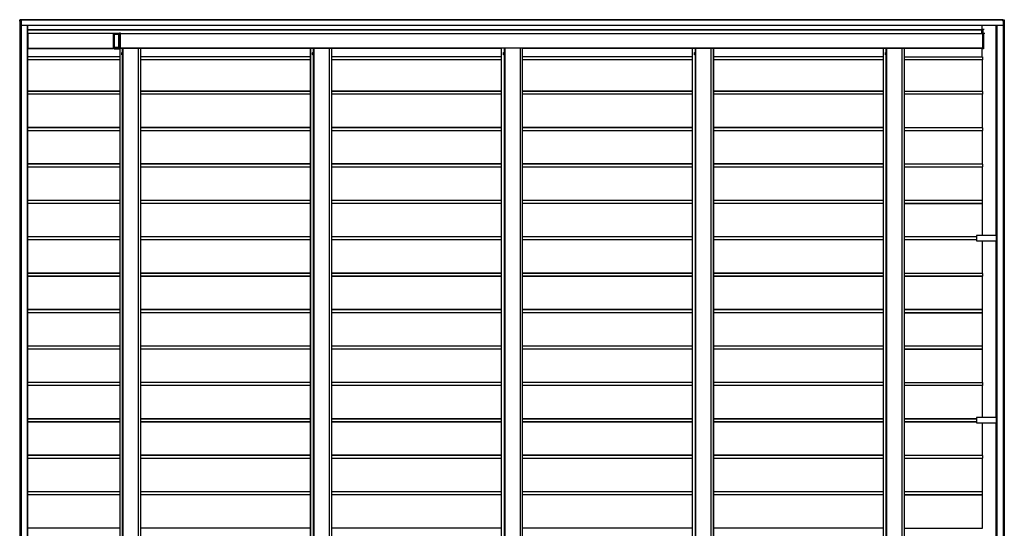
# Model space of a CAD drawing. Units: millimetres. Extents: x 0 to 25230, y 0 to 17820.
# Drawn here: x 10344 to 15756, y 11693 to 14487 of the extents above; entities that cross this region are included whole.
import ezdxf

# ---------------------------------------------------------------- set-up
doc = ezdxf.new("R2010")
doc.units = ezdxf.units.MM
doc.linetypes.add('YHIDDEN_1', pattern=[4, 3, -1])
doc.layers.add('YKK_11', color=7, linetype='Continuous', lineweight=30)
doc.layers.add('YKK_11E', color=7, linetype='Continuous', lineweight=13)

msp = doc.modelspace()

# ---------------------------------------------------------------- linework, layer by layer
at = {"layer": 'YKK_11'}
for p, q in [((10344.1, 14486), (10344.1, 14485.5)), ((10344.1, 14478.5), (10344.1, 14485.5)), ((10345.5, 14478.5), (10344.1, 14478.5)), ((10344.1, 14478.5), (10344.1, 14478.5)), ((10344.5, 14486), (10352.1, 14486.5)), ((10345.1, 14478.5), (10345.1, 9081.5)), ((10346, 14478.5), (10345.5, 14478.5)), ((10353.5, 14486.5), (10346, 14486)), ((10351.7, 14478.5), (10346, 14478.5)), ((10351.5, 14478.5), (10351.5, 9081.5)), ((10351.7, 14478.5), (10352, 14478.5)), ((10351.9, 14455), (10351.9, 14478.5)), ((10352, 14455), (10351.9, 14455)), ((10352, 14478.5), (10352, 14479.7)), ((10352, 14478.5), (10352, 14455.5)), ((15749.6, 14455), (10352, 14455)), ((10352.1, 14486.5), (10353.5, 14486.5)), ((10353.5, 14480), (10352.3, 14480)), ((10353.5, 14480.3), (10353.5, 14486)), ((15748.1, 14485), (10353.5, 14485)), ((10386.4, 14455), (10386.4, 9105)), ((15634.5, 14432.9), (15634.5, 14455)), ((15715.1, 14455), (15715.1, 9105)), ((15748.2, 14486), (15746.7, 14486)), ((15746.7, 14485.5), (15746.7, 14485)), ((15748.1, 14479.5), (15748.1, 14485)), ((15748.1, 14485), (15748.1, 14485)), ((15748.2, 14479.5), (15748.1, 14479.5)), ((15748.2, 14486), (15755.7, 14486)), ((15748.2, 14485.5), (15748.2, 14479.8)), ((15749.4, 14479.5), (15748.2, 14479.5)), ((15749.6, 14479.3), (15749.6, 14455.5)), ((15749.7, 14478), (15749.6, 14479.2)), ((15749.7, 14479.2), (15749.7, 14478)), ((15750, 14478), (15749.7, 14478)), ((15749.7, 14478), (15749.7, 14478)), ((15755.7, 14478), (15750, 14478)), ((15755.1, 14478), (15755.1, 9082)), ((15755.7, 14486), (15756.2, 14478)), ((15756.2, 14478), (15755.7, 14478)), ((10386.4, 14430), (15632.6, 14430)), ((10389.3, 14410), (10386.4, 14410)), ((10389.3, 14407.2), (10389.2, 14407.2)), ((10389.2, 14406.7), (10389.2, 14406.5)), ((10389.2, 14406), (10389.3, 14406)), ((10859.6, 14411), (10389.3, 14411)), ((10389.3, 14411), (10389.3, 14411)), ((10389.3, 14410.7), (10389.3, 14407.5)), ((10389.3, 14329.3), (10389.3, 14410.7)), ((10389.3, 14405.7), (10389.3, 14375.5)), ((10859.7, 14329.3), (10859.7, 14410.7)), ((10863.6, 14410), (10859.7, 14410)), ((10863.6, 14408.2), (10859.7, 14408.2)), ((10863.5, 14410.5), (10863.5, 14413)), ((10863.5, 14413), (10863.6, 14413)), ((10863.6, 14410.5), (10863.5, 14410.5)), ((10863.5, 14407.1), (10863.6, 14407.4)), ((10863.5, 14333.4), (10863.5, 14406.6)), ((10863.6, 14413), (10894.6, 14413)), ((10863.6, 14412.5), (10863.6, 14406.4)), ((10863.6, 14407.9), (10863.6, 14410.5)), ((10863.6, 14406), (10863.6, 14405.7)), ((10863.6, 14405.2), (10863.6, 14334.8)), ((10898.2, 14413), (10892.6, 14412.7)), ((10894.6, 14413), (10894.6, 14413)), ((10894.6, 14413), (10898.2, 14413)), ((10898.2, 14327.5), (10898.2, 14412.5)), ((10898.2, 14410), (15636.2, 14410)), ((15632.7, 14433), (15631.6, 14433)), ((15631.6, 14433), (15631.6, 14430.5)), ((15631.6, 14430.5), (15631.6, 14430.5)), ((15631.6, 14430.5), (15632.6, 14430.5)), ((15632.6, 14430), (15632.6, 14411)), ((15632.6, 14410.5), (15636.2, 14410.5)), ((15646.3, 14432.2), (15632.7, 14433)), ((15632.7, 14413.5), (15632.7, 14432.5)), ((15632.7, 14413), (15636.3, 14413)), ((15635.6, 14410.3), (15635.6, 14410.5)), ((15636.2, 14410), (15636.2, 14330)), ((15636.3, 14413), (15649.9, 14412.2)), ((15636.3, 14412.5), (15636.3, 14327.5)), ((15638.7, 14432.2), (15638.7, 14432.2)), ((15638.7, 14432.2), (15638.7, 14413.2)), ((15642.3, 14412.2), (15642.3, 14412.2)), ((15642.3, 14412.2), (15642.3, 14327.8)), ((10389.3, 14375.2), (10389.2, 14375.2)), ((10389.2, 14374.7), (10389.2, 14374.5)), ((10389.2, 14374), (10389.3, 14374)), ((10389.3, 14366), (10389.2, 14366)), ((10389.2, 14365.5), (10389.2, 14365.3)), ((10389.2, 14364.8), (10389.3, 14364.8)), ((10389.3, 14373.7), (10389.3, 14366.3)), ((10389.3, 14364.5), (10389.3, 14334.3)), ((10389.3, 14330), (10386.4, 14330)), ((10389.3, 14334), (10389.2, 14334)), ((10389.2, 14333.5), (10389.2, 14333.3)), ((10389.2, 14332.8), (10389.3, 14332.8)), ((10389.3, 14332.5), (10389.3, 14329.3)), ((10389.3, 14329), (10389.3, 14329)), ((10389.3, 14329), (10859.6, 14329)), ((10859.7, 14331.8), (10863.6, 14331.8)), ((10859.7, 14330), (10863.6, 14330)), ((10863.6, 14332.6), (10863.5, 14332.9)), ((10863.5, 14327), (10863.5, 14329.5)), ((10863.5, 14329.5), (10863.6, 14329.5)), ((10863.6, 14327), (10863.5, 14327)), ((10863.6, 14334.3), (10863.6, 14334)), ((10863.6, 14333.6), (10863.6, 14327.5)), ((10863.6, 14329.5), (10863.6, 14332.1)), ((10863.6, 14327), (10894.6, 14327)), ((10898.2, 14327), (10892.6, 14327.3)), ((10894, 14327), (10894, 9233)), ((10894.6, 14327), (10894.6, 14327)), ((10894.6, 14327), (10898.2, 14327)), ((15091.4, 14330), (10898.2, 14330)), ((10898.2, 14329.5), (10908.1, 14329.5)), ((10905, 14305), (10905.4, 14305.8)), ((10905, 14295), (10905, 14305)), ((10905.4, 14294.2), (10905, 14295)), ((10905.4, 14305.8), (10909, 14305.8)), ((10909, 14302.9), (10905.4, 14302.9)), ((10909, 14297.1), (10905.4, 14297.1)), ((10909, 14294.2), (10905.4, 14294.2)), ((10908.1, 14329.5), (10909.1, 14329.5)), ((10909, 14305.8), (10909, 14294.2)), ((10910.2, 14305.7), (10909, 14305.7)), ((10910.2, 14294.3), (10909, 14294.3)), ((10909.1, 14329.5), (10912.5, 14329.5)), ((10910.2, 14306.3), (10910.2, 14293.8)), ((10911.8, 14306.3), (10910.2, 14306.3)), ((10910.2, 14293.8), (10911.8, 14293.8)), ((10911.8, 14293.8), (10911.8, 14306.3)), ((10912.5, 14329.5), (10913, 14329.5)), ((10913, 14329.5), (10997, 14329.5)), ((10924.9, 14329.5), (10924.9, 14330)), ((10926.6, 14329.5), (10926.6, 14330)), ((10982.9, 14329.5), (10982.9, 14330)), ((10984.6, 14329.5), (10984.6, 14330)), ((10997, 14329.5), (10997.5, 14329.5)), ((10997.5, 14329.5), (11008.5, 14329.5)), ((10997.5, 9230.5), (10997.5, 14329.5)), ((11008.5, 14329.5), (11009, 14329.5)), ((11009, 14329.5), (11009, 9230.5)), ((11943.4, 14329.5), (11943.4, 14329.5)), ((11943.4, 14329.5), (11943.4, 14329.5)), ((11943.4, 14329.5), (11943.9, 14329.5)), ((11943.4, 9232), (11943.4, 14328)), ((11943.9, 14329.5), (11957.4, 14329.5)), ((11954.3, 14305), (11954.8, 14305.8)), ((11954.3, 14295), (11954.3, 14305)), ((11954.8, 14294.2), (11954.3, 14295)), ((11954.8, 14305.8), (11958.3, 14305.8)), ((11958.3, 14302.9), (11954.8, 14302.9)), ((11958.3, 14297.1), (11954.8, 14297.1)), ((11958.3, 14294.2), (11954.8, 14294.2)), ((11957.4, 14329.5), (11958.5, 14329.5)), ((11958.3, 14305.8), (11958.3, 14294.2)), ((11959.5, 14305.7), (11958.3, 14305.7)), ((11959.5, 14294.3), (11958.3, 14294.3)), ((11958.5, 14329.5), (11961.9, 14329.5)), ((11959.5, 14306.3), (11959.5, 14293.8)), ((11961.1, 14306.3), (11959.5, 14306.3)), ((11959.5, 14293.8), (11961.1, 14293.8)), ((11961.1, 14293.8), (11961.1, 14306.3)), ((11961.9, 14329.5), (11962.4, 14329.5)), ((11962.4, 14329.5), (12046.3, 14329.5)), ((11974.3, 14329.5), (11974.3, 14330)), ((11976, 14329.5), (11976, 14330)), ((12032.2, 14329.5), (12032.2, 14330)), ((12034, 14329.5), (12034, 14330)), ((12046.3, 14329.5), (12046.8, 14329.5)), ((12046.8, 14329.5), (12057.9, 14329.5)), ((12046.8, 9230.5), (12046.8, 14329.5)), ((12057.9, 14329.5), (12058.3, 14329.5)), ((12058.3, 14329.5), (12058.3, 9230.5)), ((12992.8, 14329.5), (12992.7, 14329.5)), ((12992.7, 14329.5), (12992.7, 14329.5)), ((12992.7, 9232), (12992.7, 14328)), ((12993.3, 14329.5), (12992.8, 14329.5)), ((13006.8, 14329.5), (12993.3, 14329.5)), ((13003.7, 14305), (13004.1, 14305.8)), ((13003.7, 14295), (13003.7, 14305)), ((13004.1, 14294.2), (13003.7, 14295)), ((13004.1, 14305.8), (13007.7, 14305.8)), ((13007.7, 14302.9), (13004.1, 14302.9)), ((13007.7, 14297.1), (13004.1, 14297.1)), ((13007.7, 14294.2), (13004.1, 14294.2)), ((13007.8, 14329.5), (13006.8, 14329.5)), ((13007.7, 14305.8), (13007.7, 14294.2)), ((13008.9, 14305.7), (13007.7, 14305.7)), ((13008.9, 14294.3), (13007.7, 14294.3)), ((13011.2, 14329.5), (13007.8, 14329.5)), ((13008.9, 14306.3), (13008.9, 14293.8)), ((13010.5, 14306.3), (13008.9, 14306.3)), ((13008.9, 14293.8), (13010.5, 14293.8)), ((13010.5, 14293.8), (13010.5, 14306.3)), ((13011.8, 14329.5), (13011.2, 14329.5)), ((13095.7, 14329.5), (13011.8, 14329.5)), ((13023.6, 14329.5), (13023.6, 14330)), ((13025.4, 14329.5), (13025.4, 14330)), ((13081.6, 14329.5), (13081.6, 14330)), ((13083.3, 14329.5), (13083.3, 14330)), ((13096.2, 14329.5), (13095.7, 14329.5)), ((13107.2, 14329.5), (13096.2, 14329.5)), ((13096.2, 9230.5), (13096.2, 14329.5)), ((13107.7, 14329.5), (13107.2, 14329.5)), ((13107.7, 9230.5), (13107.7, 14329.5)), ((14042.1, 14329.5), (14042.1, 14329.5)), ((14042.1, 14329.5), (14042.1, 14329.5)), ((14042.1, 14329.5), (14042.7, 14329.5)), ((14042.1, 9232), (14042.1, 14328)), ((14042.7, 14329.5), (14056.1, 14329.5)), ((14053, 14305), (14053.5, 14305.8)), ((14053, 14295), (14053, 14305)), ((14053.5, 14294.2), (14053, 14295)), ((14053.5, 14305.8), (14057, 14305.8)), ((14057, 14302.9), (14053.5, 14302.9)), ((14057, 14297.1), (14053.5, 14297.1)), ((14057, 14294.2), (14053.5, 14294.2)), ((14056.1, 14329.5), (14057.2, 14329.5)), ((14057, 14305.8), (14057, 14294.2)), ((14058.2, 14305.7), (14057, 14305.7)), ((14058.2, 14294.3), (14057, 14294.3)), ((14057.2, 14329.5), (14060.6, 14329.5)), ((14058.2, 14306.3), (14058.2, 14293.8)), ((14059.8, 14306.3), (14058.2, 14306.3)), ((14058.2, 14293.8), (14059.8, 14293.8)), ((14059.8, 14293.8), (14059.8, 14306.3)), ((14060.6, 14329.5), (14061.1, 14329.5)), ((14061.1, 14329.5), (14145.1, 14329.5)), ((14073, 14329.5), (14073, 14330)), ((14074.7, 14329.5), (14074.7, 14330)), ((14131, 14329.5), (14131, 14330)), ((14132.7, 14329.5), (14132.7, 14330)), ((14145.1, 14329.5), (14145.5, 14329.5)), ((14145.5, 14329.5), (14156.6, 14329.5)), ((14145.5, 9230.5), (14145.5, 14329.5)), ((14156.6, 14329.5), (14157.1, 14329.5)), ((14157.1, 14329.5), (14157.1, 9230.5)), ((15206.4, 14330), (15091.4, 14330)), ((15091.4, 14329.5), (15091.4, 14329.5)), ((15091.4, 14329.5), (15091.5, 14329.5)), ((15091.4, 9232), (15091.4, 14328)), ((15091.5, 14329.5), (15092, 14329.5)), ((15092, 14329.5), (15105.5, 14329.5)), ((15102.4, 14305), (15102.9, 14305.8)), ((15102.4, 14295), (15102.4, 14305)), ((15102.9, 14294.2), (15102.4, 14295)), ((15102.9, 14305.8), (15106.4, 14305.8)), ((15106.4, 14302.9), (15102.9, 14302.9)), ((15106.4, 14297.1), (15102.9, 14297.1)), ((15106.4, 14294.2), (15102.9, 14294.2)), ((15105.5, 14329.5), (15106.5, 14329.5)), ((15106.4, 14305.8), (15106.4, 14294.2)), ((15107.6, 14305.7), (15106.4, 14305.7)), ((15107.6, 14294.3), (15106.4, 14294.3)), ((15106.5, 14329.5), (15110, 14329.5)), ((15107.6, 14306.3), (15107.6, 14293.8)), ((15109.2, 14306.3), (15107.6, 14306.3)), ((15107.6, 14293.8), (15109.2, 14293.8)), ((15109.2, 14293.8), (15109.2, 14306.3)), ((15110, 14329.5), (15110.5, 14329.5)), ((15110.5, 14329.5), (15194.4, 14329.5)), ((15122.4, 14329.5), (15122.4, 14330)), ((15124.1, 14329.5), (15124.1, 14330)), ((15180.3, 14329.5), (15180.3, 14330)), ((15182.1, 14329.5), (15182.1, 14330)), ((15194.4, 14329.5), (15194.9, 14329.5)), ((15194.9, 14329.5), (15205.9, 14329.5)), ((15194.9, 9230.5), (15194.9, 14329.5)), ((15205.9, 14329.5), (15206.4, 14329.5)), ((15636.2, 14330), (15206.4, 14330)), ((15206.4, 14329.5), (15206.4, 9230.5)), ((15631.6, 14329.5), (15631.6, 14329.5)), ((15631.6, 14329.5), (15636.2, 14329.5)), ((15631.6, 14327), (15631.6, 14329.5)), ((15636.3, 14327), (15631.6, 14327)), ((15634.5, 14283.3), (15634.5, 14327)), ((15635.4, 14330), (15635.4, 14329.5)), ((15641.8, 14327.3), (15636.3, 14327)), ((15642.3, 14327.8), (15641.8, 14327.3)), ((15642.3, 14327.8), (15642.3, 14327.8)), ((10894, 14283), (10386.4, 14283)), ((10894, 14266), (10386.4, 14266)), ((11943.4, 14283), (11009, 14283)), ((11943.4, 14266), (11009, 14266)), ((12992.7, 14283), (12058.3, 14283)), ((12992.7, 14266), (12058.3, 14266)), ((14042.1, 14283), (13107.7, 14283)), ((14042.1, 14266), (13107.7, 14266)), ((15091.4, 14283), (14157.1, 14283)), ((15091.4, 14266), (14157.1, 14266)), ((15206.4, 14283), (15635.6, 14283)), ((15635.6, 14266), (15206.4, 14266)), ((15634.5, 14266), (15634.5, 14094)), ((15635.6, 14282), (15635.6, 14267)), ((10894, 14094), (10386.4, 14094)), ((10894, 14077), (10386.4, 14077)), ((11943.4, 14094), (11009, 14094)), ((11943.4, 14077), (11009, 14077)), ((12992.7, 14094), (12058.3, 14094)), ((12992.7, 14077), (12058.3, 14077)), ((14042.1, 14094), (13107.7, 14094)), ((14042.1, 14077), (13107.7, 14077)), ((15091.4, 14094), (14157.1, 14094)), ((15091.4, 14077), (14157.1, 14077)), ((15206.4, 14094), (15635.6, 14094)), ((15635.6, 14077), (15206.4, 14077)), ((15634.5, 14076.7), (15634.5, 13894)), ((15635.6, 14093), (15635.6, 14078)), ((10894, 13894), (10386.4, 13894)), ((10894, 13877), (10386.4, 13877)), ((11943.4, 13894), (11009, 13894)), ((11943.4, 13877), (11009, 13877)), ((12992.7, 13894), (12058.3, 13894)), ((12992.7, 13877), (12058.3, 13877)), ((14042.1, 13894), (13107.7, 13894)), ((14042.1, 13877), (13107.7, 13877)), ((15091.4, 13894), (14157.1, 13894)), ((15091.4, 13877), (14157.1, 13877)), ((15206.4, 13894), (15635.6, 13894)), ((15635.6, 13877), (15206.4, 13877)), ((15634.5, 13876.7), (15634.5, 13694)), ((15635.6, 13893), (15635.6, 13878)), ((10894, 13694), (10386.4, 13694)), ((11943.4, 13694), (11009, 13694)), ((12992.7, 13694), (12058.3, 13694)), ((14042.1, 13694), (13107.7, 13694)), ((15091.4, 13694), (14157.1, 13694)), ((15206.4, 13694), (15635.6, 13694)), ((15635.6, 13693), (15635.6, 13678)), ((10894, 13677), (10386.4, 13677)), ((11943.4, 13677), (11009, 13677)), ((12992.7, 13677), (12058.3, 13677)), ((14042.1, 13677), (13107.7, 13677)), ((15091.4, 13677), (14157.1, 13677)), ((15635.6, 13677), (15206.4, 13677)), ((15634.5, 13676.7), (15634.5, 13494)), ((10894, 13494), (10386.4, 13494)), ((10894, 13477), (10386.4, 13477)), ((11943.4, 13494), (11009, 13494)), ((11943.4, 13477), (11009, 13477)), ((12992.7, 13494), (12058.3, 13494)), ((12992.7, 13477), (12058.3, 13477)), ((14042.1, 13494), (13107.7, 13494)), ((14042.1, 13477), (13107.7, 13477)), ((15091.4, 13494), (14157.1, 13494)), ((15091.4, 13477), (14157.1, 13477)), ((15635.6, 13494), (15206.4, 13494)), ((15206.4, 13477), (15635.6, 13477)), ((15634.5, 13476.7), (15634.5, 13302.1)), ((15635.6, 13478), (15635.6, 13493)), ((10894, 13294), (10386.4, 13294)), ((10894, 13277), (10386.4, 13277)), ((11943.4, 13294), (11009, 13294)), ((11943.4, 13277), (11009, 13277)), ((12992.7, 13294), (12058.3, 13294)), ((12992.7, 13277), (12058.3, 13277)), ((14042.1, 13294), (13107.7, 13294)), ((14042.1, 13277), (13107.7, 13277)), ((15091.4, 13294), (14157.1, 13294)), ((15091.4, 13277), (14157.1, 13277)), ((15603.6, 13294), (15206.4, 13294)), ((15603.6, 13277), (15206.4, 13277)), ((15603.7, 13302.1), (15603.6, 13302.1)), ((15603.6, 13302.1), (15603.6, 13272.1)), ((15603.6, 13302.1), (15603.6, 13302.1)), ((15603.6, 13272.1), (15603.7, 13272.1)), ((15603.6, 13272.1), (15603.6, 13272.1)), ((15604, 13302.1), (15603.7, 13302.1)), ((15603.7, 13272.1), (15604, 13272.1)), ((15711.1, 13302.1), (15604, 13302.1)), ((15604, 13272.1), (15711.1, 13272.1)), ((15634.5, 13272.1), (15634.5, 13094)), ((15711.9, 13302.1), (15711.1, 13302.1)), ((15711.1, 13272.1), (15711.9, 13272.1)), ((15713.8, 13302.1), (15711.9, 13302.1)), ((15711.9, 13272.1), (15713.8, 13272.1)), ((15714.7, 13302.1), (15713.8, 13302.1)), ((15713.8, 13272.1), (15714.7, 13272.1)), ((15715.1, 13302.1), (15714.7, 13302.1)), ((15714.7, 13272.1), (15715.1, 13272.1)), ((10894, 13094), (10386.4, 13094)), ((10894, 13077), (10386.4, 13077)), ((11943.4, 13094), (11009, 13094)), ((11943.4, 13077), (11009, 13077)), ((12992.7, 13094), (12058.3, 13094)), ((12992.7, 13077), (12058.3, 13077)), ((14042.1, 13094), (13107.7, 13094)), ((14042.1, 13077), (13107.7, 13077)), ((15091.4, 13094), (14157.1, 13094)), ((15091.4, 13077), (14157.1, 13077)), ((15206.4, 13094), (15635.6, 13094)), ((15635.6, 13077), (15206.4, 13077)), ((15634.5, 13076.7), (15634.5, 12894)), ((15635.6, 13093), (15635.6, 13078)), ((10894, 12894), (10386.4, 12894)), ((11943.4, 12894), (11009, 12894)), ((12992.7, 12894), (12058.3, 12894)), ((14042.1, 12894), (13107.7, 12894)), ((15091.4, 12894), (14157.1, 12894)), ((15635.6, 12894), (15206.4, 12894)), ((15635.6, 12878), (15635.6, 12893)), ((10894, 12877), (10386.4, 12877)), ((11943.4, 12877), (11009, 12877)), ((12992.7, 12877), (12058.3, 12877)), ((14042.1, 12877), (13107.7, 12877)), ((15091.4, 12877), (14157.1, 12877)), ((15206.4, 12877), (15635.6, 12877)), ((15634.5, 12876.7), (15634.5, 12694)), ((10894, 12694), (10386.4, 12694)), ((10894, 12677), (10386.4, 12677)), ((11943.4, 12694), (11009, 12694)), ((11943.4, 12677), (11009, 12677)), ((12992.7, 12694), (12058.3, 12694)), ((12992.7, 12677), (12058.3, 12677)), ((14042.1, 12694), (13107.7, 12694)), ((14042.1, 12677), (13107.7, 12677)), ((15091.4, 12694), (14157.1, 12694)), ((15091.4, 12677), (14157.1, 12677)), ((15635.6, 12694), (15206.4, 12694)), ((15206.4, 12677), (15635.6, 12677)), ((15634.5, 12676.7), (15634.5, 12494)), ((15635.6, 12678), (15635.6, 12693)), ((10894, 12494), (10386.4, 12494)), ((10894, 12477), (10386.4, 12477)), ((11943.4, 12494), (11009, 12494)), ((11943.4, 12477), (11009, 12477)), ((12992.7, 12494), (12058.3, 12494)), ((12992.7, 12477), (12058.3, 12477)), ((14042.1, 12494), (13107.7, 12494)), ((14042.1, 12477), (13107.7, 12477)), ((15091.4, 12494), (14157.1, 12494)), ((15091.4, 12477), (14157.1, 12477)), ((15206.4, 12494), (15635.6, 12494)), ((15635.6, 12477), (15206.4, 12477)), ((15634.5, 12476.7), (15634.5, 12302.1)), ((15635.6, 12493), (15635.6, 12478)), ((10894, 12294), (10386.4, 12294)), ((11943.4, 12294), (11009, 12294)), ((12992.7, 12294), (12058.3, 12294)), ((14042.1, 12294), (13107.7, 12294)), ((15091.4, 12294), (14157.1, 12294)), ((15603.6, 12294), (15206.4, 12294)), ((15603.7, 12302.1), (15603.6, 12302.1)), ((15603.6, 12302.1), (15603.6, 12272.1)), ((15603.6, 12302.1), (15603.6, 12302.1)), ((15604, 12302.1), (15603.7, 12302.1)), ((15711.1, 12302.1), (15604, 12302.1)), ((15711.9, 12302.1), (15711.1, 12302.1)), ((15713.8, 12302.1), (15711.9, 12302.1)), ((15714.7, 12302.1), (15713.8, 12302.1)), ((15715.1, 12302.1), (15714.7, 12302.1)), ((10894, 12277), (10386.4, 12277)), ((11943.4, 12277), (11009, 12277)), ((12992.7, 12277), (12058.3, 12277)), ((14042.1, 12277), (13107.7, 12277)), ((15091.4, 12277), (14157.1, 12277)), ((15603.6, 12277), (15206.4, 12277)), ((15603.6, 12272.1), (15603.7, 12272.1)), ((15603.6, 12272.1), (15603.6, 12272.1)), ((15603.7, 12272.1), (15604, 12272.1)), ((15604, 12272.1), (15711.1, 12272.1)), ((15634.5, 12272.1), (15634.5, 12094)), ((15711.1, 12272.1), (15711.9, 12272.1)), ((15711.9, 12272.1), (15713.8, 12272.1)), ((15713.8, 12272.1), (15714.7, 12272.1)), ((15714.7, 12272.1), (15715.1, 12272.1)), ((10894, 12094), (10386.4, 12094)), ((10894, 12077), (10386.4, 12077)), ((11943.4, 12094), (11009, 12094)), ((11943.4, 12077), (11009, 12077)), ((12992.7, 12094), (12058.3, 12094)), ((12992.7, 12077), (12058.3, 12077)), ((14042.1, 12094), (13107.7, 12094)), ((14042.1, 12077), (13107.7, 12077)), ((15091.4, 12094), (14157.1, 12094)), ((15091.4, 12077), (14157.1, 12077)), ((15206.4, 12094), (15635.6, 12094)), ((15635.6, 12077), (15206.4, 12077)), ((15634.5, 12076.7), (15634.5, 11894)), ((15635.6, 12093), (15635.6, 12078)), ((10894, 11894), (10386.4, 11894)), ((10894, 11877), (10386.4, 11877)), ((11943.4, 11894), (11009, 11894)), ((11943.4, 11877), (11009, 11877)), ((12992.7, 11894), (12058.3, 11894)), ((12992.7, 11877), (12058.3, 11877)), ((14042.1, 11894), (13107.7, 11894)), ((14042.1, 11877), (13107.7, 11877)), ((15091.4, 11894), (14157.1, 11894)), ((15091.4, 11877), (14157.1, 11877)), ((15635.6, 11894), (15206.4, 11894)), ((15206.4, 11877), (15635.6, 11877)), ((15634.5, 11876.7), (15634.5, 11694)), ((15635.6, 11878), (15635.6, 11893)), ((10894, 11694), (10386.4, 11694)), ((11943.4, 11694), (11009, 11694)), ((12992.7, 11694), (12058.3, 11694)), ((14042.1, 11694), (13107.7, 11694)), ((15091.4, 11694), (14157.1, 11694)), ((15206.4, 11694), (15635.6, 11694))]:
    msp.add_line(p, q, dxfattribs=at)
at = {"layer": 'YKK_11', "linetype": 'YHIDDEN_1', "lineweight": 13, "ltscale": 0.5}
for p, q in [((10905, 14303), (10907.3, 14301.9)), ((10905, 14297), (10907.3, 14298.1)), ((10907.3, 14301.9), (10908.3, 14300)), ((10907.3, 14298.1), (10908.3, 14300)), ((11954.3, 14303), (11956.7, 14301.9)), ((11954.3, 14297), (11956.7, 14298.1)), ((11956.7, 14301.9), (11957.7, 14300)), ((11956.7, 14298.1), (11957.7, 14300)), ((13003.7, 14303), (13006, 14301.9)), ((13003.7, 14297), (13006, 14298.1)), ((13006, 14301.9), (13007.1, 14300)), ((13006, 14298.1), (13007.1, 14300)), ((14053, 14303), (14055.4, 14301.9)), ((14053, 14297), (14055.4, 14298.1)), ((14055.4, 14301.9), (14056.4, 14300)), ((14055.4, 14298.1), (14056.4, 14300)), ((15102.4, 14303), (15104.8, 14301.9)), ((15102.4, 14297), (15104.8, 14298.1)), ((15104.8, 14301.9), (15105.8, 14300)), ((15104.8, 14298.1), (15105.8, 14300))]:
    msp.add_line(p, q, dxfattribs=at)
at = {"layer": 'YKK_11'}
for centre, radius, start, end in [((10348.4, 14455.4), 3.6, 354.0133, 1.9891), ((15750, 14485.6), 3.3, 173.7994, 181.9513), ((15744.9, 14485.6), 3.3, 358.0487, 6.2006), ((15745.8, 14479.7), 2.33, 354.2087, 2.0306), ((15746, 14455.4), 3.6, 354.0133, 1.9891), ((10392.8, 14406.8), 3.6, 174.0133, 181.9891), ((10392.8, 14406.4), 3.6, 178.0109, 185.9867), ((10391.4, 14410.8), 2.16, 174.0133, 181.9891), ((10387.2, 14410.8), 2.16, 358.0109, 5.9867), ((10387.1, 14407.4), 2.16, 354.0133, 1.9891), ((10387.1, 14405.8), 2.16, 358.0109, 5.9867), ((10857.5, 14410.8), 2.16, 358.0109, 5.9867), ((10870.3, 14406.7), 6.76, 176.6084, 180.5919), ((10860.1, 14412.6), 3.6, 358.0109, 5.9867), ((10856.8, 14407.8), 6.76, 356.6084, 0.5919), ((10856.9, 14406.4), 6.76, 356.6084, 0.5919), ((10870.4, 14405.3), 6.76, 176.6084, 180.5919), ((10875.1, 14406.3), 13.5, 356.6084, 0.5919), ((15629, 14430.1), 3.6, 358.0109, 5.9867), ((15636.2, 14410.9), 3.6, 178.0109, 185.9867), ((15637.8, 14410.2), 2.16, 178.0109, 185.9867), ((15632.6, 14410.1), 3.6, 358.0109, 5.9867), ((10392.8, 14374.8), 3.6, 174.0133, 181.9891), ((10392.8, 14374.4), 3.6, 178.0109, 185.9867), ((10392.8, 14365.6), 3.6, 174.0133, 181.9891), ((10392.8, 14365.2), 3.6, 178.0109, 185.9867), ((10387.1, 14375.4), 2.16, 354.0133, 1.9891), ((10387.1, 14373.8), 2.16, 358.0109, 5.9867), ((10387.1, 14366.2), 2.16, 354.0133, 1.9891), ((10387.1, 14364.6), 2.16, 358.0109, 5.9867), ((10392.8, 14333.6), 3.6, 174.0133, 181.9891), ((10392.8, 14333.2), 3.6, 178.0109, 185.9867), ((10387.1, 14334.2), 2.16, 354.0133, 1.9891), ((10387.1, 14332.6), 2.16, 358.0109, 5.9867), ((10391.4, 14329.2), 2.16, 178.0109, 185.9867), ((10387.2, 14329.2), 2.16, 354.0133, 1.9891), ((10857.5, 14329.2), 2.16, 354.0133, 1.9891), ((10870.3, 14333.3), 6.76, 179.4081, 183.3916), ((10870.4, 14334.7), 6.76, 179.4081, 183.3916), ((10856.9, 14333.6), 6.76, 359.4081, 3.3916), ((10856.8, 14332.2), 6.76, 359.4081, 3.3916), ((10860.1, 14327.4), 3.6, 354.0133, 1.9891), ((10875.1, 14333.7), 13.5, 359.4081, 3.3916), ((10907.5, 14304.3), 2.56, 145.6171, 214.3829), ((10914.5, 14300), 9.55, 162.4128, 197.5872), ((10907.5, 14295.7), 2.56, 145.6171, 214.3829), ((10917.2, 14326.8), 3.2, 90.0012, 122.4793), ((10920, 14326.8), 3.2, 90.0012, 122.4793), ((10989.5, 14326.8), 3.2, 57.5207, 89.9988), ((11956.9, 14304.3), 2.56, 145.6171, 214.3829), ((11963.9, 14300), 9.55, 162.4128, 197.5872), ((11956.9, 14295.7), 2.56, 145.6171, 214.3829), ((11966.6, 14326.8), 3.2, 90.0012, 122.4793), ((11969.3, 14326.8), 3.2, 90.0012, 122.4793), ((12038.9, 14326.8), 3.2, 57.5207, 89.9988), ((13006.2, 14304.3), 2.56, 145.6171, 214.3829), ((13013.2, 14300), 9.55, 162.4128, 197.5872), ((13006.2, 14295.7), 2.56, 145.6171, 214.3829), ((13015.9, 14326.8), 3.2, 90.0012, 122.4793), ((13018.7, 14326.8), 3.2, 90.0012, 122.4793), ((13088.3, 14326.8), 3.2, 57.5207, 89.9988), ((14055.6, 14304.3), 2.56, 145.6171, 214.3829), ((14062.6, 14300), 9.55, 162.4128, 197.5872), ((14055.6, 14295.7), 2.56, 145.6171, 214.3829), ((14065.3, 14326.8), 3.2, 90.0012, 122.4793), ((14068.1, 14326.8), 3.2, 90.0012, 122.4793), ((14137.6, 14326.8), 3.2, 57.5207, 89.9988), ((15105, 14304.3), 2.56, 145.6171, 214.3829), ((15112, 14300), 9.55, 162.4128, 197.5872), ((15105, 14295.7), 2.56, 145.6171, 214.3829), ((15114.6, 14326.8), 3.2, 90.0012, 122.4793), ((15117.4, 14326.8), 3.2, 90.0012, 122.4793), ((15187, 14326.8), 3.2, 57.5207, 89.9988), ((15636.7, 14329.5), 2.23, 168.2619, 181.1872), ((15632.6, 14329.9), 3.6, 354.0133, 1.9891), ((15636.6, 14283.2), 2.16, 178.0109, 185.9867), ((15628.4, 14282.2), 7.19, 358.0109, 5.9867), ((15628.4, 14266.8), 7.19, 354.0133, 1.9891), ((15636.6, 14076.8), 2.16, 174.0133, 181.9891), ((15628.4, 14093.2), 7.19, 358.0109, 5.9867), ((15628.4, 14077.8), 7.19, 354.0133, 1.9891), ((15636.6, 13876.8), 2.16, 174.0133, 181.9891), ((15628.4, 13893.2), 7.19, 358.0109, 5.9867), ((15628.4, 13877.8), 7.19, 354.0133, 1.9891), ((15628.4, 13693.2), 7.19, 358.0109, 5.9867), ((15636.6, 13676.8), 2.16, 174.0133, 181.9891), ((15628.4, 13677.8), 7.19, 354.0133, 1.9891), ((15636.6, 13476.8), 2.16, 174.0133, 181.9891), ((15628.4, 13493.2), 7.19, 358.0109, 5.9867), ((15628.4, 13477.8), 7.19, 354.0133, 1.9891), ((15636.6, 13076.8), 2.16, 174.0133, 181.9891), ((15628.4, 13093.2), 7.19, 358.0109, 5.9867), ((15628.4, 13077.8), 7.19, 354.0133, 1.9891), ((15628.4, 12893.2), 7.19, 358.0109, 5.9867), ((15636.6, 12876.8), 2.16, 174.0133, 181.9891), ((15628.4, 12877.8), 7.19, 354.0133, 1.9891), ((15636.6, 12676.8), 2.16, 174.0133, 181.9891), ((15628.4, 12693.2), 7.19, 358.0109, 5.9867), ((15628.4, 12677.8), 7.19, 354.0133, 1.9891), ((15636.6, 12476.8), 2.16, 174.0133, 181.9891), ((15628.4, 12493.2), 7.19, 358.0109, 5.9867), ((15628.4, 12477.8), 7.19, 354.0133, 1.9891), ((15636.6, 12076.8), 2.16, 174.0133, 181.9891), ((15628.4, 12093.2), 7.19, 358.0109, 5.9867), ((15628.4, 12077.8), 7.19, 354.0133, 1.9891), ((15636.6, 11876.8), 2.16, 174.0133, 181.9891), ((15628.4, 11893.2), 7.19, 358.0109, 5.9867), ((15628.4, 11877.8), 7.19, 354.0133, 1.9891), ((15628.4, 11693.2), 7.19, 358.0109, 5.9867)]:
    msp.add_arc(centre, radius, start, end, dxfattribs=at)
for centre, major_axis, ratio, start_param, end_param in [((10352.3, 14479.7), (0.301, 0), 0.996353, 1.570796, 3.141593), ((10353.5, 14486), (0, -0.501), 0.034899, 1.574528, 3.141597), ((10353.5, 14480.3), (0, -0.3), 0.034965, 0, 1.570796), ((15749.3, 14479.2), (0.181, -0.24), 0.997782, 0.924931, 2.495727), ((15749.4, 14479.2), (0.197, -0.227), 0.995696, 0.857334, 2.428131), ((10898.2, 14412.5), (0, -0.501), 0.034899, 1.574528, 3.141597), ((15632.7, 14432.5), (0, -0.501), 0.034899, 1.574528, 3.141597), ((15632.7, 14413.5), (0, -0.501), 0.034899, 4.71612, 6.28319), ((15636.3, 14412.5), (0, -0.501), 0.034899, 1.574528, 3.141597), ((15638.7, 14413.2), (0, -1), 0.034899, 4.71612, 5.028257), ((10898.2, 14327.5), (0, -0.501), 0.034899, 6.283181, 7.85025), ((15636.3, 14327.5), (0, -0.501), 0.034899, 6.283181, 7.85025)]:
    msp.add_ellipse(centre, major_axis=major_axis, ratio=ratio, start_param=start_param, end_param=end_param, dxfattribs=at)
at = {"layer": 'YKK_11E'}
for p, q in [((10346, 14486), (10344.1, 14486)), ((10344.1, 14485.5), (10344.5, 14486)), ((10344.1, 14485.5), (10344.1, 14478.5)), ((10344.1, 14485.5), (10345.5, 14485.5)), ((10345.1, 9081.5), (10345.1, 14478.5)), ((10346, 14486), (10345.5, 14485.5)), ((10345.5, 14485.5), (10346, 14485.5)), ((10345.5, 14485.5), (10345.5, 14478.5)), ((10353.5, 14486), (10346, 14485.5)), ((10346, 14485.5), (10346, 14478.5)), ((10346.5, 14478.5), (10346.5, 9081.5)), ((10347, 14478.5), (10347, 9081.5)), ((10351.2, 14478.5), (10351.2, 9081.5)), ((10352, 14479.7), (10351.7, 14479.7)), ((10351.7, 14479.7), (10351.7, 14478.5)), ((10351.7, 14478.5), (10351.7, 9081.5)), ((10352, 14455.5), (15749.6, 14455.5)), ((10352.3, 14480.3), (10353.5, 14480.3)), ((15748.1, 14484.5), (10353.5, 14484.5)), ((10385.9, 14455), (10385.9, 9105)), ((15709.6, 14455), (15709.6, 13302.1)), ((15709.7, 14455), (15709.7, 13302.1)), ((15715.1, 9105), (15715.1, 14455)), ((15715.1, 14455), (15715.1, 9105)), ((15715.6, 14455), (15715.6, 9105)), ((15755.2, 14485.5), (15748.2, 14485.5)), ((15748.2, 14479.8), (15749.4, 14479.8)), ((15749.6, 14479.2), (15749.7, 14479.2)), ((15749.8, 14478), (15749.8, 9082)), ((15750, 14478), (15750, 14479.2)), ((15750.1, 14478), (15750.1, 9082)), ((15750.1, 14478), (15750.1, 9082)), ((15750.4, 14478), (15750.4, 9082)), ((15754.6, 14478), (15754.6, 9082)), ((15755.7, 14478), (15755.2, 14485.5)), ((15631.6, 14432), (10386.4, 14432)), ((15632.6, 14429.5), (10386.4, 14429.5)), ((10389.3, 14410.3), (10386.4, 14410.3)), ((10389.3, 14410.7), (10859.7, 14410.7)), ((10863.6, 14410.3), (10859.7, 14410.3)), ((10863.6, 14407.9), (10859.7, 14407.9)), ((10888.3, 14412.5), (10863.6, 14412.5)), ((10888.1, 14406.4), (10863.6, 14406.4)), ((10888.1, 14406), (10863.6, 14406)), ((10863.6, 14405.7), (10888.1, 14405.7)), ((10888.1, 14405.2), (10863.6, 14405.2)), ((10888.1, 14406.4), (10888.1, 14412.1)), ((10888.7, 14406.4), (10888.1, 14406.4)), ((10888.1, 14405.7), (10888.1, 14406)), ((10888.1, 14406), (10888.6, 14405.5)), ((10888.6, 14405.2), (10888.1, 14405.7)), ((10888.1, 14334.8), (10888.1, 14405.2)), ((10888.1, 14405.2), (10888.6, 14405.2)), ((10888.6, 14405.2), (10888.6, 14405.5)), ((10888.6, 14405.2), (10888.6, 14334.8)), ((10889.1, 14412.7), (10888.7, 14412.2)), ((10888.7, 14412.2), (10888.9, 14412.2)), ((10888.7, 14412.2), (10888.7, 14406.4)), ((10889.4, 14412.7), (10888.9, 14412.2)), ((10888.9, 14412.2), (10892.1, 14412.2)), ((10889, 14412.8), (10889, 14412.7)), ((10889.4, 14412.7), (10889.1, 14412.7)), ((10892.6, 14412.7), (10889.4, 14412.7)), ((10892.6, 14412.7), (10892.1, 14412.2)), ((10892.1, 14412.2), (10892.6, 14412.2)), ((10892.1, 14412.2), (10892.1, 14327.8)), ((10898.2, 14412.5), (10892.6, 14412.2)), ((10892.6, 14412.2), (10892.6, 14327.8)), ((10898.2, 14410.3), (15635.6, 14410.3)), ((15636.2, 14409.5), (10898.2, 14409.5)), ((15631.6, 14430.5), (15631.6, 14433)), ((15632.7, 14432.5), (15638.2, 14432.2)), ((15638.2, 14413.2), (15632.7, 14413.5)), ((15641.8, 14412.2), (15636.3, 14412.5)), ((15638.2, 14413.2), (15638.2, 14432.2)), ((15638.2, 14432.2), (15646.3, 14432.2)), ((15638.7, 14413.2), (15638.2, 14413.2)), ((15649.9, 14412.2), (15641.8, 14412.2)), ((15641.8, 14327.8), (15641.8, 14412.2)), ((10863.5, 14328), (10386.4, 14328)), ((10859.7, 14329.3), (10389.3, 14329.3)), ((10863.6, 14332.1), (10859.7, 14332.1)), ((10863.6, 14334.8), (10888.1, 14334.8)), ((10888.1, 14334.3), (10863.6, 14334.3)), ((10888.1, 14334), (10863.6, 14334)), ((10888.1, 14333.6), (10863.6, 14333.6)), ((10888.3, 14327.5), (10863.6, 14327.5)), ((10888.6, 14334.8), (10888.1, 14334.8)), ((10888.6, 14334.8), (10888.1, 14334.3)), ((10888.1, 14334), (10888.6, 14334.5)), ((10888.1, 14334.3), (10888.1, 14334)), ((10888.1, 14333.6), (10888.7, 14333.6)), ((10888.1, 14327.9), (10888.1, 14333.6)), ((10888.6, 14334.5), (10888.6, 14334.8)), ((10888.7, 14327.8), (10888.7, 14333.6)), ((10888.9, 14327.8), (10888.7, 14327.8)), ((10889.1, 14327.3), (10888.7, 14327.8)), ((10892.1, 14327.8), (10888.9, 14327.8)), ((10888.9, 14327.8), (10889.4, 14327.3)), ((10889, 14327.3), (10889, 14327.2)), ((10890.9, 14327.1), (10889, 14327.2)), ((10889.4, 14327.3), (10889.1, 14327.3)), ((10892.6, 14327.3), (10889.4, 14327.3)), ((10892.5, 14327.1), (10890.9, 14327.1)), ((10892.6, 14327.8), (10892.1, 14327.8)), ((10892.1, 14327.8), (10892.6, 14327.3)), ((10893.7, 14327), (10892.5, 14327.1)), ((10892.6, 14327.8), (10898.2, 14327.5)), ((10894.4, 14327), (10893.7, 14327)), ((10894, 9233), (10894, 14327)), ((10894.1, 9233), (10894.1, 14327)), ((10894.6, 14327), (10894.4, 14327)), ((10894.6, 9233), (10894.6, 14327)), ((15091.4, 14330.5), (10898.2, 14330.5)), ((10908.1, 14305.8), (10908.1, 14329.5)), ((10908.1, 9265.8), (10908.1, 14294.2)), ((10909.1, 14305.7), (10909.1, 14329.5)), ((10909.1, 9265.7), (10909.1, 14294.3)), ((10912.5, 14329.5), (10912.5, 9230.5)), ((10913, 14329.5), (10913, 9230.5)), ((10997, 14329.5), (10997, 9230.5)), ((11008.5, 9230.5), (11008.5, 14329.5)), ((11943.4, 14328), (11009, 14328)), ((11943.4, 9230.5), (11943.4, 14329.5)), ((11943.4, 14329.5), (11943.4, 9230.5)), ((11943.9, 14329.5), (11943.9, 9230.5)), ((11957.4, 14305.8), (11957.4, 14329.5)), ((11957.4, 9265.8), (11957.4, 14294.2)), ((11958.5, 14305.7), (11958.5, 14329.5)), ((11958.5, 9265.7), (11958.5, 14294.3)), ((11961.9, 14329.5), (11961.9, 9230.5)), ((11962.4, 14329.5), (11962.4, 9230.5)), ((12046.3, 14329.5), (12046.3, 9230.5)), ((12057.9, 14329.5), (12057.9, 9230.5)), ((12992.7, 14328), (12058.3, 14328)), ((12992.8, 14329.5), (12992.8, 9230.5)), ((12993.3, 14329.5), (12993.3, 9230.5)), ((13006.8, 14305.8), (13006.8, 14329.5)), ((13006.8, 9265.8), (13006.8, 14294.2)), ((13007.8, 14305.7), (13007.8, 14329.5)), ((13007.8, 9265.7), (13007.8, 14294.3)), ((13011.2, 14329.5), (13011.2, 9230.5)), ((13011.8, 14329.5), (13011.8, 9230.5)), ((13095.7, 14329.5), (13095.7, 9230.5)), ((13107.2, 9230.5), (13107.2, 14329.5)), ((14042.1, 14328), (13107.7, 14328)), ((14042.1, 9230.5), (14042.1, 14329.5)), ((14042.7, 14329.5), (14042.7, 9230.5)), ((14056.1, 14305.8), (14056.1, 14329.5)), ((14056.1, 9265.8), (14056.1, 14294.2)), ((14057.2, 14305.7), (14057.2, 14329.5)), ((14057.2, 9265.7), (14057.2, 14294.3)), ((14060.6, 14329.5), (14060.6, 9230.5)), ((14061.1, 14329.5), (14061.1, 9230.5)), ((14145.1, 14329.5), (14145.1, 9230.5)), ((14156.6, 14329.5), (14156.6, 9230.5)), ((15091.4, 14328), (14157.1, 14328)), ((15206.4, 14330.5), (15091.4, 14330.5)), ((15091.4, 9230.5), (15091.4, 14329.5)), ((15092, 14329.5), (15092, 9230.5)), ((15105.5, 14305.8), (15105.5, 14329.5)), ((15105.5, 9265.8), (15105.5, 14294.2)), ((15106.5, 14305.7), (15106.5, 14329.5)), ((15106.5, 9265.7), (15106.5, 14294.3)), ((15110, 14329.5), (15110, 9230.5)), ((15110.5, 14329.5), (15110.5, 9230.5)), ((15194.4, 14329.5), (15194.4, 9230.5)), ((15636.2, 14330.5), (15206.4, 14330.5)), ((15631.6, 14328), (15206.4, 14328)), ((15631.6, 14329.5), (15631.6, 14327)), ((15636.3, 14327.5), (15641.8, 14327.8)), ((15641.8, 14327.8), (15642.3, 14327.8)), ((10894, 14283.3), (10386.4, 14283.3)), ((10894, 14282), (10386.4, 14282)), ((10894, 14267), (10386.4, 14267)), ((11943.4, 14283.3), (11009, 14283.3)), ((11943.4, 14282), (11009, 14282)), ((11943.4, 14267), (11009, 14267)), ((12992.7, 14283.3), (12058.3, 14283.3)), ((12992.7, 14282), (12058.3, 14282)), ((12992.7, 14267), (12058.3, 14267)), ((14042.1, 14283.3), (13107.7, 14283.3)), ((14042.1, 14282), (13107.7, 14282)), ((14042.1, 14267), (13107.7, 14267)), ((15091.4, 14283.3), (14157.1, 14283.3)), ((15091.4, 14282), (14157.1, 14282)), ((15091.4, 14267), (14157.1, 14267)), ((15206.4, 14283.3), (15634.5, 14283.3)), ((15206.4, 14282), (15635.6, 14282)), ((15206.4, 14267), (15635.6, 14267)), ((10894, 14093), (10386.4, 14093)), ((10894, 14078), (10386.4, 14078)), ((10894, 14076.7), (10386.4, 14076.7)), ((11943.4, 14093), (11009, 14093)), ((11943.4, 14078), (11009, 14078)), ((11943.4, 14076.7), (11009, 14076.7)), ((12992.7, 14093), (12058.3, 14093)), ((12992.7, 14078), (12058.3, 14078)), ((12992.7, 14076.7), (12058.3, 14076.7)), ((14042.1, 14093), (13107.7, 14093)), ((14042.1, 14078), (13107.7, 14078)), ((14042.1, 14076.7), (13107.7, 14076.7)), ((15091.4, 14093), (14157.1, 14093)), ((15091.4, 14078), (14157.1, 14078)), ((15091.4, 14076.7), (14157.1, 14076.7)), ((15206.4, 14093), (15635.6, 14093)), ((15206.4, 14078), (15635.6, 14078)), ((15206.4, 14076.7), (15634.5, 14076.7)), ((10894, 13893), (10386.4, 13893)), ((10894, 13878), (10386.4, 13878)), ((10894, 13876.7), (10386.4, 13876.7)), ((11943.4, 13893), (11009, 13893)), ((11943.4, 13878), (11009, 13878)), ((11943.4, 13876.7), (11009, 13876.7)), ((12992.7, 13893), (12058.3, 13893)), ((12992.7, 13878), (12058.3, 13878)), ((12992.7, 13876.7), (12058.3, 13876.7)), ((14042.1, 13893), (13107.7, 13893)), ((14042.1, 13878), (13107.7, 13878)), ((14042.1, 13876.7), (13107.7, 13876.7)), ((15091.4, 13893), (14157.1, 13893)), ((15091.4, 13878), (14157.1, 13878)), ((15091.4, 13876.7), (14157.1, 13876.7)), ((15206.4, 13893), (15635.6, 13893)), ((15206.4, 13878), (15635.6, 13878)), ((15206.4, 13876.7), (15634.5, 13876.7)), ((10894, 13693), (10386.4, 13693)), ((11943.4, 13693), (11009, 13693)), ((12992.7, 13693), (12058.3, 13693)), ((14042.1, 13693), (13107.7, 13693)), ((15091.4, 13693), (14157.1, 13693)), ((15206.4, 13693), (15635.6, 13693)), ((10894, 13678), (10386.4, 13678)), ((10894, 13676.7), (10386.4, 13676.7)), ((11943.4, 13678), (11009, 13678)), ((11943.4, 13676.7), (11009, 13676.7)), ((12992.7, 13678), (12058.3, 13678)), ((12992.7, 13676.7), (12058.3, 13676.7)), ((14042.1, 13678), (13107.7, 13678)), ((14042.1, 13676.7), (13107.7, 13676.7)), ((15091.4, 13678), (14157.1, 13678)), ((15091.4, 13676.7), (14157.1, 13676.7)), ((15206.4, 13678), (15635.6, 13678)), ((15206.4, 13676.7), (15634.5, 13676.7)), ((10894, 13493), (10386.4, 13493)), ((10894, 13478), (10386.4, 13478)), ((10894, 13476.7), (10386.4, 13476.7)), ((11943.4, 13493), (11009, 13493)), ((11943.4, 13478), (11009, 13478)), ((11943.4, 13476.7), (11009, 13476.7)), ((12992.7, 13493), (12058.3, 13493)), ((12992.7, 13478), (12058.3, 13478)), ((12992.7, 13476.7), (12058.3, 13476.7)), ((14042.1, 13493), (13107.7, 13493)), ((14042.1, 13478), (13107.7, 13478)), ((14042.1, 13476.7), (13107.7, 13476.7)), ((15091.4, 13493), (14157.1, 13493)), ((15091.4, 13478), (14157.1, 13478)), ((15091.4, 13476.7), (14157.1, 13476.7)), ((15206.4, 13493), (15635.6, 13493)), ((15206.4, 13478), (15635.6, 13478)), ((15206.4, 13476.7), (15634.5, 13476.7)), ((10894, 13293), (10386.4, 13293)), ((10894, 13278), (10386.4, 13278)), ((10894, 13276.7), (10386.4, 13276.7)), ((11943.4, 13293), (11009, 13293)), ((11943.4, 13278), (11009, 13278)), ((11943.4, 13276.7), (11009, 13276.7)), ((12992.7, 13293), (12058.3, 13293)), ((12992.7, 13278), (12058.3, 13278)), ((12992.7, 13276.7), (12058.3, 13276.7)), ((14042.1, 13293), (13107.7, 13293)), ((14042.1, 13278), (13107.7, 13278)), ((14042.1, 13276.7), (13107.7, 13276.7)), ((15091.4, 13293), (14157.1, 13293)), ((15091.4, 13278), (14157.1, 13278)), ((15091.4, 13276.7), (14157.1, 13276.7)), ((15603.6, 13293), (15206.4, 13293)), ((15603.6, 13278), (15206.4, 13278)), ((15603.6, 13276.7), (15206.4, 13276.7)), ((15603.6, 13272.1), (15603.6, 13302.1)), ((15603.7, 13272.1), (15603.7, 13302.1)), ((15604, 13302.1), (15604, 13272.1)), ((15709.6, 13272.1), (15709.6, 12302.1)), ((15709.7, 13272.1), (15709.7, 12302.1)), ((15711.1, 13272.1), (15711.1, 13302.1)), ((15711.9, 13302.1), (15711.9, 13272.1)), ((15713.8, 13272.1), (15713.8, 13302.1)), ((15714.7, 13302.1), (15714.7, 13272.1)), ((10894, 13093), (10386.4, 13093)), ((10894, 13078), (10386.4, 13078)), ((10894, 13076.7), (10386.4, 13076.7)), ((11943.4, 13093), (11009, 13093)), ((11943.4, 13078), (11009, 13078)), ((11943.4, 13076.7), (11009, 13076.7)), ((12992.7, 13093), (12058.3, 13093)), ((12992.7, 13078), (12058.3, 13078)), ((12992.7, 13076.7), (12058.3, 13076.7)), ((14042.1, 13093), (13107.7, 13093)), ((14042.1, 13078), (13107.7, 13078)), ((14042.1, 13076.7), (13107.7, 13076.7)), ((15091.4, 13093), (14157.1, 13093)), ((15091.4, 13078), (14157.1, 13078)), ((15091.4, 13076.7), (14157.1, 13076.7)), ((15206.4, 13093), (15635.6, 13093)), ((15206.4, 13078), (15635.6, 13078)), ((15206.4, 13076.7), (15634.5, 13076.7)), ((10894, 12893), (10386.4, 12893)), ((11943.4, 12893), (11009, 12893)), ((12992.7, 12893), (12058.3, 12893)), ((14042.1, 12893), (13107.7, 12893)), ((15091.4, 12893), (14157.1, 12893)), ((15206.4, 12893), (15635.6, 12893)), ((10894, 12878), (10386.4, 12878)), ((10894, 12876.7), (10386.4, 12876.7)), ((11943.4, 12878), (11009, 12878)), ((11943.4, 12876.7), (11009, 12876.7)), ((12992.7, 12878), (12058.3, 12878)), ((12992.7, 12876.7), (12058.3, 12876.7)), ((14042.1, 12878), (13107.7, 12878)), ((14042.1, 12876.7), (13107.7, 12876.7)), ((15091.4, 12878), (14157.1, 12878)), ((15091.4, 12876.7), (14157.1, 12876.7)), ((15206.4, 12878), (15635.6, 12878)), ((15206.4, 12876.7), (15634.5, 12876.7)), ((10894, 12693), (10386.4, 12693)), ((10894, 12678), (10386.4, 12678)), ((10894, 12676.7), (10386.4, 12676.7)), ((11943.4, 12693), (11009, 12693)), ((11943.4, 12678), (11009, 12678)), ((11943.4, 12676.7), (11009, 12676.7)), ((12992.7, 12693), (12058.3, 12693)), ((12992.7, 12678), (12058.3, 12678)), ((12992.7, 12676.7), (12058.3, 12676.7)), ((14042.1, 12693), (13107.7, 12693)), ((14042.1, 12678), (13107.7, 12678)), ((14042.1, 12676.7), (13107.7, 12676.7)), ((15091.4, 12693), (14157.1, 12693)), ((15091.4, 12678), (14157.1, 12678)), ((15091.4, 12676.7), (14157.1, 12676.7)), ((15206.4, 12693), (15635.6, 12693)), ((15206.4, 12678), (15635.6, 12678)), ((15206.4, 12676.7), (15634.5, 12676.7)), ((10894, 12493), (10386.4, 12493)), ((10894, 12478), (10386.4, 12478)), ((10894, 12476.7), (10386.4, 12476.7)), ((11943.4, 12493), (11009, 12493)), ((11943.4, 12478), (11009, 12478)), ((11943.4, 12476.7), (11009, 12476.7)), ((12992.7, 12493), (12058.3, 12493)), ((12992.7, 12478), (12058.3, 12478)), ((12992.7, 12476.7), (12058.3, 12476.7)), ((14042.1, 12493), (13107.7, 12493)), ((14042.1, 12478), (13107.7, 12478)), ((14042.1, 12476.7), (13107.7, 12476.7)), ((15091.4, 12493), (14157.1, 12493)), ((15091.4, 12478), (14157.1, 12478)), ((15091.4, 12476.7), (14157.1, 12476.7)), ((15206.4, 12493), (15635.6, 12493)), ((15206.4, 12478), (15635.6, 12478)), ((15206.4, 12476.7), (15634.5, 12476.7)), ((10894, 12293), (10386.4, 12293)), ((11943.4, 12293), (11009, 12293)), ((12992.7, 12293), (12058.3, 12293)), ((14042.1, 12293), (13107.7, 12293)), ((15091.4, 12293), (14157.1, 12293)), ((15603.6, 12293), (15206.4, 12293)), ((15603.6, 12272.1), (15603.6, 12302.1)), ((15603.7, 12272.1), (15603.7, 12302.1)), ((15604, 12302.1), (15604, 12272.1)), ((15711.1, 12272.1), (15711.1, 12302.1)), ((15711.9, 12302.1), (15711.9, 12272.1)), ((15713.8, 12272.1), (15713.8, 12302.1)), ((15714.7, 12302.1), (15714.7, 12272.1)), ((10894, 12278), (10386.4, 12278)), ((10894, 12276.7), (10386.4, 12276.7)), ((11943.4, 12278), (11009, 12278)), ((11943.4, 12276.7), (11009, 12276.7)), ((12992.7, 12278), (12058.3, 12278)), ((12992.7, 12276.7), (12058.3, 12276.7)), ((14042.1, 12278), (13107.7, 12278)), ((14042.1, 12276.7), (13107.7, 12276.7)), ((15091.4, 12278), (14157.1, 12278)), ((15091.4, 12276.7), (14157.1, 12276.7)), ((15603.6, 12278), (15206.4, 12278)), ((15603.6, 12276.7), (15206.4, 12276.7)), ((15709.6, 12272.1), (15709.6, 11302.1)), ((15709.7, 12272.1), (15709.7, 11302.1)), ((10894, 12093), (10386.4, 12093)), ((10894, 12078), (10386.4, 12078)), ((10894, 12076.7), (10386.4, 12076.7)), ((11943.4, 12093), (11009, 12093)), ((11943.4, 12078), (11009, 12078)), ((11943.4, 12076.7), (11009, 12076.7)), ((12992.7, 12093), (12058.3, 12093)), ((12992.7, 12078), (12058.3, 12078)), ((12992.7, 12076.7), (12058.3, 12076.7)), ((14042.1, 12093), (13107.7, 12093)), ((14042.1, 12078), (13107.7, 12078)), ((14042.1, 12076.7), (13107.7, 12076.7)), ((15091.4, 12093), (14157.1, 12093)), ((15091.4, 12078), (14157.1, 12078)), ((15091.4, 12076.7), (14157.1, 12076.7)), ((15206.4, 12093), (15635.6, 12093)), ((15206.4, 12078), (15635.6, 12078)), ((15206.4, 12076.7), (15634.5, 12076.7)), ((10894, 11893), (10386.4, 11893)), ((10894, 11878), (10386.4, 11878)), ((10894, 11876.7), (10386.4, 11876.7)), ((11943.4, 11893), (11009, 11893)), ((11943.4, 11878), (11009, 11878)), ((11943.4, 11876.7), (11009, 11876.7)), ((12992.7, 11893), (12058.3, 11893)), ((12992.7, 11878), (12058.3, 11878)), ((12992.7, 11876.7), (12058.3, 11876.7)), ((14042.1, 11893), (13107.7, 11893)), ((14042.1, 11878), (13107.7, 11878)), ((14042.1, 11876.7), (13107.7, 11876.7)), ((15091.4, 11893), (14157.1, 11893)), ((15091.4, 11878), (14157.1, 11878)), ((15091.4, 11876.7), (14157.1, 11876.7)), ((15206.4, 11893), (15635.6, 11893)), ((15206.4, 11878), (15635.6, 11878)), ((15206.4, 11876.7), (15634.5, 11876.7))]:
    msp.add_line(p, q, dxfattribs=at)
for centre, radius, start, end in [((10350.8, 14486), 4.81, 179.0227, 184.9749), ((10355.2, 14480.2), 2.87, 178.5046, 184.4944), ((15747, 14479.7), 2.33, 354.2087, 2.0306), ((15749.9, 14477.8), 1.41, 87.0322, 99.7241), ((15751.9, 14485.6), 3.3, 358.0487, 6.2006), ((15755.5, 14483.6), 1.99, 83.1899, 97.0582), ((10891, 14410.9), 3.12, 149.2999, 157.4827), ((10886.3, 14415.3), 3.67, 299.3608, 306.9688), ((10881.4, 14406.4), 6.76, 356.6084, 0.5919), ((10894.8, 14405.3), 6.76, 176.6084, 180.5919), ((10889, 14411.8), 0.96, 89.8061, 135.3886), ((10894.2, 14421.5), 10.8, 236.8049, 238.1134), ((10889.3, 14411.7), 0.986, 102.6205, 137.0584), ((10897.4, 14412.6), 4.81, 179.0227, 184.9749), ((15636.9, 14432.4), 1.33, 351.1907, 12.8069), ((15640.5, 14412.4), 1.33, 351.1907, 12.8069), ((10894.8, 14334.7), 6.76, 179.4081, 183.3916), ((10881.4, 14333.6), 6.76, 359.4081, 3.3916), ((10886.3, 14324.7), 3.67, 53.0312, 60.6392), ((10891, 14329.1), 3.12, 202.5173, 210.7001), ((10894.2, 14318.5), 10.8, 121.8866, 123.1951), ((10889, 14328.2), 0.966, 224.7556, 270.0498), ((10889.2, 14328.2), 0.921, 221.6874, 258.6336), ((10897.4, 14327.4), 4.81, 175.0251, 180.9773), ((15640.5, 14327.6), 1.33, 347.1931, 8.8093)]:
    msp.add_arc(centre, radius, start, end, dxfattribs=at)
for centre, major_axis, ratio, start_param, end_param in [((10352.3, 14479.7), (0.601, 0), 0.998477, 1.570796, 3.141593), ((15749.4, 14479.2), (0.362, -0.479), 0.997782, 0.924931, 2.495727), ((10888.2, 14412.1), (0.5, 0.061), 0.004206, 0.034392, 1.605189), ((10881.5, 14412.2), (13.1, 0.8), 0.00013, 5.323235, 6.247909), ((10881.5, 14412.5), (13.1, 0.5), 0.000051, 5.32244, 6.284518), ((10888.1, 14412.6), (1, 0.061), 0.002127, 0.034777, 0.385625), ((15638.2, 14413.2), (0.03, -0.503), 0.025231, 0.96829, 1.561843), ((10888.2, 14327.9), (0.5, -0.061), 0.004206, 4.677997, 6.248793), ((10881.5, 14327.8), (13.1, -0.8), 0.00013, 0.035276, 0.95995), ((10888.1, 14327.4), (1, -0.061), 0.002127, 5.89756, 6.248409)]:
    msp.add_ellipse(centre, major_axis=major_axis, ratio=ratio, start_param=start_param, end_param=end_param, dxfattribs=at)

doc.saveas('drawing.dxf')
